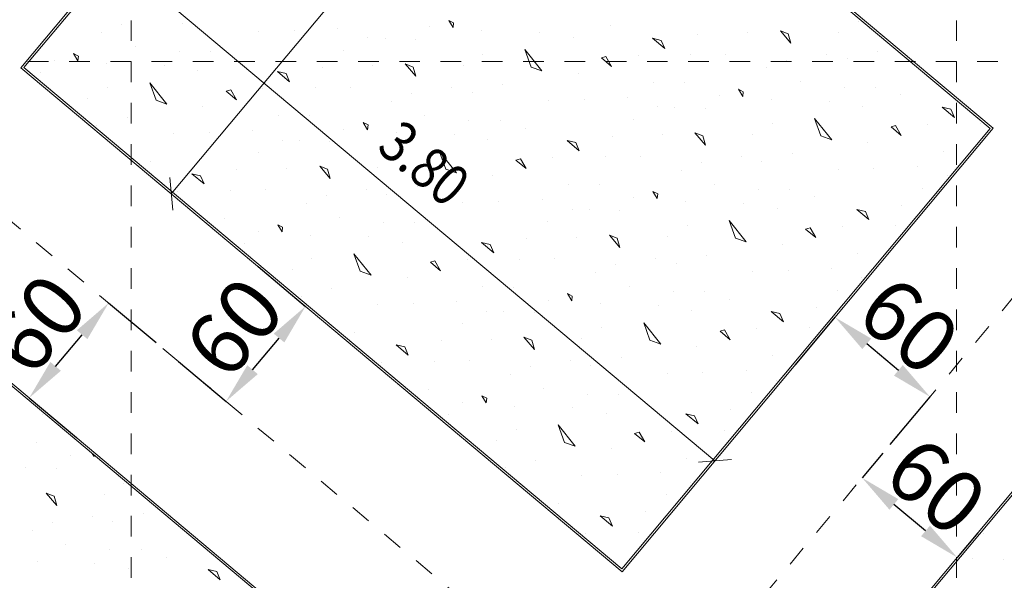
# Model space of a CAD drawing. Units: millimetres. Extents: x -241 to 2358, y -113 to 106.
# Drawn here: x 54 to 58, y -1 to 2 of the extents above; entities that cross this region are included whole.
import ezdxf

# ---------------------------------------------------------------- set-up
doc = ezdxf.new("R2010")
doc.units = ezdxf.units.MM
doc.header["$LTSCALE"] = 0.1
doc.linetypes.add('XKITLINE00', pattern=[0])
doc.linetypes.add('XKITLINE04', pattern=[3, 0.5, -0.5, 0.5, -0.5, 0.5, -0.5])
doc.layers.get('DEFPOINTS').update_dxf_attribs({"color": 10})
for name, color, linetype, lineweight in [('Dimension', 1, 'Continuous', 0), ('Dimension2', 1, 'Continuous', 0), ('Graphic object', 1, 'Continuous', 0), ('Grid', 1, 'Continuous', 0), ('Part', 1, 'Continuous', 0)]:
    doc.layers.add(name, color=color, linetype=linetype, lineweight=lineweight)
doc.styles.add('ROMANC', font='romanc.shx')
doc.styles.add('RomanS', font='romanc.shx')
doc.dimstyles.new('1-100-S', dxfattribs={"dimtxt": 0.3, "dimasz": 0.2, "dimexe": 0, "dimexo": 0.05, "dimgap": 0.05, "dimtad": 1, "dimdec": 0, "dimlfac": 100, "dimzin": 0, "dimdsep": 46, "dimtxsty": 'RomanS', "dimcen": 0.001, "dimclrd": 1, "dimclre": 1, "dimclrt": 3, "dimadec": 0, "dimazin": 0, "dimtfac": 1, "dimtdec": 0, "dimtix": 1, "dimtofl": 0, "dimtmove": 2, "dimatfit": 2, "dimfxl": 0.3, "dimfxlon": 1, "dimtolj": 1, "dimtzin": 0, "dimarcsym": 0})

# ---------------------------------------------------------------- blocks, each defined once
blk = doc.blocks.new('*D560')
at = {"layer": 'DEFPOINTS', "color": 0}
for p in [(57.7423, 0.0177), (57.6101, -0.1402), (58.2024, -0.3675)]:
    blk.add_point(p, dxfattribs=at)
at = {"layer": 'Dimension', "color": 1, "lineweight": -2}
for p, q in [((57.7102, -0.0206), (57.6101, -0.1402)), ((57.9168, -0.397), (57.7635, -0.2686)), ((58.1703, -0.4058), (58.0702, -0.5254))]:
    blk.add_line(p, q, dxfattribs=at)
at = {"layer": 'Dimension', "color": 1}
for points in [[(57.7849, -0.243), (57.7421, -0.2941), (57.6101, -0.1402)], [(57.9382, -0.3714), (57.8954, -0.4225), (58.0702, -0.5254)]]:
    blk.add_solid(points, dxfattribs=at)
at = {"layer": 'Dimension', "color": 3, "insert": (57.9685, -0.1794), "char_height": 0.3, "attachment_point": 5, "rotation": 320.06, "style": 'RomanS'}
blk.add_mtext('\\A1;60', dxfattribs=at)
blk = doc.blocks.new('*D561')
at = {"layer": 'DEFPOINTS', "color": 0}
for p in [(57.4787, 0.6374), (57.2001, 0.3048), (57.6602, -0.0804)]:
    blk.add_point(p, dxfattribs=at)
at = {"layer": 'Dimension', "color": 1, "lineweight": -2}
for p, q in [((57.2861, 0.4074), (57.4787, 0.6374)), ((57.7854, 0.3807), (57.632, 0.5091)), ((57.7461, 0.0222), (57.9387, 0.2523))]:
    blk.add_line(p, q, dxfattribs=at)
at = {"layer": 'Dimension', "color": 1}
for points in [[(57.6534, 0.5346), (57.6106, 0.4835), (57.4787, 0.6374)], [(57.8068, 0.4062), (57.764, 0.3551), (57.9387, 0.2523)]]:
    blk.add_solid(points, dxfattribs=at)
at = {"layer": 'Dimension', "color": 3, "insert": (57.8371, 0.5982), "char_height": 0.3, "attachment_point": 5, "rotation": 320.06, "style": 'RomanS'}
blk.add_mtext('\\A1;60', dxfattribs=at)
blk = doc.blocks.new('*D577')
at = {"layer": 'DEFPOINTS', "color": 0}
for p in [(53.959, 0.7067), (54.3371, 0.3902), (53.9519, -0.0698)]:
    blk.add_point(p, dxfattribs=at)
at = {"layer": 'Dimension', "color": 1, "lineweight": -2}
for p, q in [((54.189, 0.5141), (53.959, 0.7067)), ((53.7022, 0.4), (53.8306, 0.5534)), ((53.8038, 0.0541), (53.5738, 0.2467))]:
    blk.add_line(p, q, dxfattribs=at)
at = {"layer": 'Dimension', "color": 1}
for points in [[(53.8051, 0.5748), (53.8562, 0.532), (53.959, 0.7067)], [(53.6767, 0.4214), (53.7278, 0.3786), (53.5738, 0.2467)]]:
    blk.add_solid(points, dxfattribs=at)
at = {"layer": 'Dimension', "color": 3, "insert": (53.6131, 0.6051), "char_height": 0.3, "attachment_point": 5, "rotation": 50.06, "style": 'RomanS'}
blk.add_mtext('\\A1;60', dxfattribs=at)
blk = doc.blocks.new('*D578')
at = {"layer": 'DEFPOINTS', "color": 0}
for p in [(54.5742, 0.9742), (54.913, 0.6905), (54.189, 0.5141)]:
    blk.add_point(p, dxfattribs=at)
at = {"layer": 'Dimension', "color": 1, "lineweight": -2}
for p, q in [((54.683, 0.8831), (54.913, 0.6905)), ((54.6562, 0.3838), (54.7846, 0.5371)), ((54.2978, 0.423), (54.5279, 0.2304))]:
    blk.add_line(p, q, dxfattribs=at)
at = {"layer": 'Dimension', "color": 1}
for points in [[(54.7591, 0.5585), (54.8102, 0.5157), (54.913, 0.6905)], [(54.6307, 0.4052), (54.6818, 0.3624), (54.5279, 0.2304)]]:
    blk.add_solid(points, dxfattribs=at)
at = {"layer": 'Dimension', "color": 3, "insert": (54.5671, 0.5888), "char_height": 0.3, "attachment_point": 5, "rotation": 50.06, "style": 'RomanS'}
blk.add_mtext('\\A1;60', dxfattribs=at)

msp = doc.modelspace()

# ---------------------------------------------------------------- linework, layer by layer
at = {"layer": 'Dimension2', "color": 1, "linetype": 'XKITLINE00', "lineweight": 0}
for p, q in [((56.2287, -2.7246), (61.4664, 3.5323)), ((54.2622, 1.2354), (56.0598, 3.3822)), ((53.9832, 2.382), (56.8968, -0.0575)), ((54.2552, 1.3151), (54.2693, 1.1557)), ((54.2622, 1.2354), (54.2622, 1.2354)), ((56.9764, -0.0505), (56.8171, -0.0646)), ((56.8968, -0.0575), (56.8968, -0.0575))]:
    msp.add_line(p, q, dxfattribs=at)
at = {"layer": 'Graphic object', "color": 3, "linetype": 'XKITLINE00', "lineweight": 0}
for p, q in [((55.3314, 3.9921), (53.5338, 1.8453)), ((58.2449, 1.5526), (55.3314, 3.9921)), ((61.4675, 3.5321), (56.2287, -2.7246)), ((53.5338, 1.8453), (56.4474, -0.5942)), ((56.4474, -0.5942), (58.2449, 1.5526)), ((55.677, -1.5143), (52.7635, 0.9252))]:
    msp.add_line(p, q, dxfattribs=at)
at = {"layer": 'Graphic object', "color": 4, "linetype": 'XKITLINE00', "lineweight": 0}
for p, q in [((55.3326, 3.978), (53.5479, 1.8465)), ((58.2308, 1.5513), (55.3326, 3.978)), ((61.4575, 3.5045), (56.2428, -2.7234)), ((53.5479, 1.8465), (56.4461, -0.5802)), ((56.4461, -0.5802), (58.2308, 1.5513)), ((55.6629, -1.5156), (52.7647, 0.9111))]:
    msp.add_line(p, q, dxfattribs=at)
at = {"layer": 'Graphic object', "color": 2, "linetype": 'XKITLINE00', "lineweight": 0}
for p, q in [((54.0237, 2.054), (54.0237, 2.054)), ((54.3162, 2.0616), (54.3162, 2.0616)), ((55.6304, 2.0634), (55.6065, 2.0751)), ((55.6065, 2.0751), (55.6279, 2.0403)), ((55.6279, 2.0403), (55.6304, 2.0634)), ((57.5898, 2.0721), (57.5898, 2.0721)), ((53.9262, 2.0179), (53.9262, 2.0179)), ((54.6861, 2.0211), (54.6861, 2.0211)), ((54.8596, 2.0273), (54.8596, 2.0273)), ((55.0695, 2.0367), (55.0695, 2.0367)), ((55.5131, 2.0439), (55.5131, 2.0439)), ((55.7666, 2.0251), (55.7666, 2.0251)), ((56.0466, 2.0179), (56.0466, 2.0179)), ((56.392, 2.0484), (56.392, 2.0484)), ((56.8123, 2.0078), (56.8123, 2.0078)), ((57.0544, 2.0155), (57.0544, 2.0155)), ((57.2518, 2.0101), (57.2138, 2.025)), ((57.2138, 2.025), (57.2649, 1.9654)), ((57.2649, 1.9654), (57.2518, 2.0101)), ((57.4939, 2.0178), (57.4939, 2.0178)), ((55.2156, 1.9901), (55.2156, 1.9901)), ((55.2982, 1.9882), (55.2982, 1.9882)), ((55.4452, 1.9829), (55.4452, 1.9829)), ((56.2093, 1.991), (56.2093, 1.991)), ((56.6363, 1.9785), (56.5942, 1.9885)), ((56.5942, 1.9885), (56.6536, 1.9388)), ((56.6536, 1.9388), (56.6363, 1.9785)), ((53.8127, 1.9025), (53.7888, 1.9141)), ((53.7888, 1.9141), (53.8102, 1.8794)), ((54.0879, 1.9498), (54.0879, 1.9498)), ((54.301, 1.9228), (54.301, 1.9228)), ((54.4521, 1.9225), (54.4521, 1.9225)), ((55.0973, 1.9292), (55.0973, 1.9292)), ((55.7721, 1.9111), (55.7721, 1.9111)), ((55.9762, 1.9338), (56.0586, 1.8311)), ((56.0066, 1.8494), (55.9762, 1.9338)), ((56.7799, 1.9088), (56.7799, 1.9088)), ((56.9492, 1.91), (56.9492, 1.91)), ((57.4391, 1.9122), (57.4391, 1.9122)), ((57.6853, 1.9248), (57.6853, 1.9248)), ((53.6954, 1.883), (53.6954, 1.883)), ((53.8102, 1.8794), (53.8127, 1.9025)), ((53.9489, 1.8642), (53.9489, 1.8642)), ((54.5743, 1.8875), (54.5743, 1.8875)), ((55.4341, 1.8491), (55.3962, 1.8641)), ((55.3962, 1.8641), (55.4472, 1.8045)), ((56.3685, 1.8998), (56.3462, 1.8933)), ((56.3462, 1.8933), (56.3956, 1.8518)), ((56.3956, 1.8518), (56.3685, 1.8998)), ((56.5238, 1.9044), (56.5238, 1.9044)), ((57.2449, 1.8812), (57.2449, 1.8812)), ((57.5373, 1.8888), (57.5373, 1.8888)), ((53.6275, 1.822), (53.6275, 1.822)), ((54.2289, 1.8569), (54.2289, 1.8569)), ((54.3916, 1.8301), (54.3916, 1.8301)), ((54.8187, 1.8175), (54.7765, 1.8275)), ((54.7765, 1.8275), (54.8359, 1.7778)), ((54.8359, 1.7778), (54.8186, 1.8175)), ((54.9947, 1.8469), (54.9947, 1.8469)), ((55.2367, 1.8546), (55.2367, 1.8546)), ((55.4472, 1.8045), (55.4341, 1.8491)), ((55.6762, 1.8568), (55.6762, 1.8568)), ((56.0586, 1.8311), (56.0066, 1.8494)), ((56.2337, 1.8192), (56.2337, 1.8192)), ((57.1473, 1.8451), (57.1473, 1.8451)), ((54.1585, 1.7728), (54.2409, 1.6702)), ((54.1889, 1.6885), (54.1585, 1.7728)), ((56.5995, 1.7737), (56.5995, 1.7737)), ((56.7507, 1.7734), (56.7507, 1.7734)), ((57.3091, 1.777), (57.3091, 1.777)), ((53.9544, 1.7502), (53.9544, 1.7502)), ((54.5508, 1.7389), (54.5285, 1.7323)), ((54.5285, 1.7323), (54.578, 1.6909)), ((54.578, 1.6909), (54.5508, 1.7389)), ((54.7061, 1.7435), (54.7061, 1.7435)), ((54.9622, 1.7478), (54.9622, 1.7478)), ((55.1316, 1.7491), (55.1316, 1.7491)), ((55.4272, 1.7203), (55.4272, 1.7203)), ((55.6214, 1.7512), (55.6214, 1.7512)), ((55.7197, 1.7279), (55.7197, 1.7279)), ((55.8676, 1.7639), (55.8676, 1.7639)), ((57.0339, 1.7297), (57.01, 1.7414)), ((57.01, 1.7414), (57.0314, 1.7066)), ((57.0314, 1.7066), (57.0339, 1.7297)), ((57.5221, 1.7501), (57.5221, 1.7501)), ((57.6733, 1.7497), (57.6733, 1.7497)), ((53.8585, 1.6959), (53.8585, 1.6959)), ((54.2409, 1.6702), (54.1889, 1.6885)), ((55.3297, 1.6842), (55.3297, 1.6842)), ((56.0896, 1.6873), (56.0896, 1.6873)), ((56.2631, 1.6935), (56.2631, 1.6935)), ((56.4729, 1.703), (56.4729, 1.703)), ((56.9166, 1.7102), (56.9166, 1.7102)), ((57.1701, 1.6914), (57.1701, 1.6914)), ((57.4501, 1.6842), (57.4501, 1.6842)), ((57.7955, 1.7147), (57.7955, 1.7147)), ((54.416, 1.6582), (54.416, 1.6582)), ((56.619, 1.6564), (56.619, 1.6564)), ((56.7016, 1.6545), (56.7016, 1.6545)), ((56.8487, 1.6492), (56.8487, 1.6492)), ((57.6128, 1.6573), (57.6128, 1.6573)), ((58.0398, 1.6448), (57.9977, 1.6548)), ((57.9977, 1.6548), (58.0571, 1.6051)), ((58.0571, 1.6051), (58.0398, 1.6448)), ((54.0499, 1.6029), (54.0499, 1.6029)), ((54.7818, 1.6128), (54.7818, 1.6128)), ((54.933, 1.6124), (54.933, 1.6124)), ((55.2162, 1.5688), (55.1923, 1.5804)), ((55.1923, 1.5804), (55.2137, 1.5457)), ((55.4914, 1.6161), (55.4914, 1.6161)), ((55.7045, 1.5891), (55.7045, 1.5891)), ((55.8556, 1.5888), (55.8556, 1.5888)), ((56.5008, 1.5955), (56.5008, 1.5955)), ((57.1756, 1.5774), (57.1756, 1.5774)), ((57.3797, 1.6001), (57.4621, 1.4974)), ((57.4101, 1.5157), (57.3797, 1.6001)), ((58.1834, 1.575), (58.1834, 1.575)), ((53.902, 1.5669), (53.902, 1.5669)), ((54.4454, 1.5326), (54.4454, 1.5326)), ((54.6553, 1.542), (54.6553, 1.542)), ((55.0989, 1.5492), (55.0989, 1.5492)), ((55.2137, 1.5457), (55.2162, 1.5688)), ((55.3524, 1.5305), (55.3524, 1.5305)), ((55.9778, 1.5538), (55.9778, 1.5538)), ((56.8376, 1.5154), (56.7997, 1.5304)), ((56.7997, 1.5304), (56.8507, 1.4708)), ((57.772, 1.5661), (57.7497, 1.5595)), ((57.7497, 1.5595), (57.7991, 1.5181)), ((57.7991, 1.5181), (57.772, 1.5661)), ((57.9273, 1.5707), (57.9273, 1.5707)), ((54.2719, 1.5264), (54.2719, 1.5264)), ((54.8014, 1.4954), (54.8014, 1.4954)), ((54.884, 1.4936), (54.884, 1.4936)), ((55.031, 1.4883), (55.031, 1.4883)), ((55.6324, 1.5232), (55.6324, 1.5232)), ((55.7951, 1.4964), (55.7951, 1.4964)), ((56.2221, 1.4838), (56.18, 1.4938)), ((56.18, 1.4938), (56.2394, 1.4441)), ((56.2394, 1.4441), (56.2221, 1.4838)), ((56.3982, 1.5132), (56.3982, 1.5132)), ((56.6402, 1.5208), (56.6402, 1.5208)), ((56.8507, 1.4708), (56.8376, 1.5154)), ((57.0797, 1.5231), (57.0797, 1.5231)), ((57.4621, 1.4974), (57.4101, 1.5157)), ((57.6372, 1.4855), (57.6372, 1.4855)), ((54.6831, 1.4346), (54.6831, 1.4346)), ((55.562, 1.4391), (55.6444, 1.3365)), ((55.5924, 1.3548), (55.562, 1.4391)), ((58.003, 1.44), (58.003, 1.44)), ((54.1601, 1.3928), (54.1601, 1.3928)), ((55.3579, 1.4165), (55.3579, 1.4165)), ((55.9543, 1.4052), (55.932, 1.3986)), ((55.932, 1.3986), (55.9815, 1.3572)), ((55.9815, 1.3572), (55.9543, 1.4052)), ((56.1096, 1.4097), (56.1096, 1.4097)), ((56.3657, 1.4141), (56.3657, 1.4141)), ((56.5351, 1.4154), (56.5351, 1.4154)), ((56.8307, 1.3866), (56.8307, 1.3866)), ((57.0249, 1.4175), (57.0249, 1.4175)), ((57.1231, 1.3942), (57.1231, 1.3942)), ((57.2711, 1.4302), (57.2711, 1.4302)), ((54.5805, 1.3522), (54.5805, 1.3522)), ((54.8225, 1.3599), (54.8225, 1.3599)), ((55.0199, 1.3545), (54.982, 1.3694)), ((54.982, 1.3694), (55.0331, 1.3098)), ((55.0331, 1.3098), (55.0199, 1.3545)), ((55.262, 1.3622), (55.262, 1.3622)), ((55.6444, 1.3365), (55.5924, 1.3548)), ((56.7332, 1.3505), (56.7332, 1.3505)), ((57.4931, 1.3536), (57.4931, 1.3536)), ((57.6666, 1.3598), (57.6666, 1.3598)), ((57.8764, 1.3693), (57.8764, 1.3693)), ((54.4045, 1.3229), (54.3624, 1.3329)), ((54.3624, 1.3329), (54.4217, 1.2832)), ((54.4217, 1.2832), (54.4045, 1.3229)), ((55.8195, 1.3245), (55.8195, 1.3245)), ((58.0225, 1.3227), (58.0225, 1.3227)), ((54.2919, 1.2488), (54.2919, 1.2488)), ((54.548, 1.2532), (54.548, 1.2532)), ((54.7174, 1.2544), (54.7174, 1.2544)), ((55.2072, 1.2566), (55.2072, 1.2566)), ((55.4534, 1.2692), (55.4534, 1.2692)), ((56.1853, 1.2791), (56.1853, 1.2791)), ((56.3365, 1.2787), (56.3365, 1.2787)), ((56.6197, 1.2351), (56.5958, 1.2467)), ((56.5958, 1.2467), (56.6172, 1.212)), ((56.8949, 1.2823), (56.8949, 1.2823)), ((57.108, 1.2554), (57.108, 1.2554)), ((57.2591, 1.2551), (57.2591, 1.2551)), ((57.9043, 1.2618), (57.9043, 1.2618)), ((55.013, 1.2256), (55.013, 1.2256)), ((55.3055, 1.2332), (55.3055, 1.2332)), ((55.6754, 1.1927), (55.6754, 1.1927)), ((55.8489, 1.1989), (55.8489, 1.1989)), ((56.0588, 1.2083), (56.0588, 1.2083)), ((56.5024, 1.2155), (56.5024, 1.2155)), ((56.6172, 1.212), (56.6197, 1.2351)), ((56.7559, 1.1968), (56.7559, 1.1968)), ((57.3813, 1.2201), (57.3813, 1.2201)), ((54.9155, 1.1895), (54.9155, 1.1895)), ((56.2049, 1.1617), (56.2049, 1.1617)), ((56.2875, 1.1599), (56.2875, 1.1599)), ((56.4345, 1.1546), (56.4345, 1.1546)), ((57.0359, 1.1895), (57.0359, 1.1895)), ((57.1986, 1.1627), (57.1986, 1.1627)), ((57.6256, 1.1501), (57.5835, 1.1601)), ((57.5835, 1.1601), (57.6429, 1.1104)), ((57.6429, 1.1104), (57.6256, 1.1501)), ((57.8017, 1.1794), (57.8017, 1.1794)), ((54.5188, 1.1178), (54.5188, 1.1178)), ((55.0772, 1.1214), (55.0772, 1.1214)), ((56.0866, 1.1009), (56.0866, 1.1009)), ((56.9655, 1.1054), (57.0479, 1.0028)), ((56.9959, 1.0211), (56.9655, 1.1054)), ((54.6847, 1.0546), (54.6847, 1.0546)), ((54.802, 1.0741), (54.7781, 1.0858)), ((54.7781, 1.0858), (54.7995, 1.051)), ((54.7995, 1.051), (54.802, 1.0741)), ((55.2903, 1.0945), (55.2903, 1.0945)), ((55.4414, 1.0941), (55.4414, 1.0941)), ((55.5636, 1.0591), (55.5636, 1.0591)), ((56.7614, 1.0828), (56.7614, 1.0828)), ((57.3578, 1.0714), (57.3355, 1.0649)), ((57.3355, 1.0649), (57.385, 1.0235)), ((57.385, 1.0235), (57.3578, 1.0714)), ((57.5131, 1.076), (57.5131, 1.076)), ((57.7692, 1.0804), (57.7692, 1.0804)), ((54.9382, 1.0358), (54.9382, 1.0358)), ((55.2183, 1.0286), (55.2183, 1.0286)), ((55.984, 1.0185), (55.984, 1.0185)), ((56.226, 1.0262), (56.226, 1.0262)), ((56.4234, 1.0208), (56.3855, 1.0357)), ((56.3855, 1.0357), (56.4365, 0.9761)), ((56.4365, 0.9761), (56.4234, 1.0208)), ((56.6655, 1.0285), (56.6655, 1.0285)), ((57.0479, 1.0028), (56.9959, 1.0211)), ((54.6168, 0.9936), (54.6168, 0.9936)), ((55.3809, 1.0017), (55.3809, 1.0017)), ((55.808, 0.9892), (55.7659, 0.9992)), ((55.7659, 0.9992), (55.8252, 0.9495)), ((55.8252, 0.9495), (55.808, 0.9892)), ((57.223, 0.9908), (57.223, 0.9908)), ((54.9438, 0.9218), (54.9438, 0.9218)), ((55.1478, 0.9445), (55.2302, 0.8418)), ((55.1782, 0.8601), (55.1478, 0.9445)), ((55.5401, 0.9105), (55.5178, 0.9039)), ((55.5673, 0.8625), (55.5401, 0.9105)), ((55.6954, 0.9151), (55.6954, 0.9151)), ((55.9515, 0.9194), (55.9515, 0.9194)), ((56.1209, 0.9207), (56.1209, 0.9207)), ((56.6107, 0.9229), (56.6107, 0.9229)), ((56.8569, 0.9355), (56.8569, 0.9355)), ((57.5888, 0.9453), (57.5888, 0.9453)), ((54.8478, 0.8675), (54.8478, 0.8675)), ((55.2302, 0.8418), (55.1782, 0.8601)), ((55.5178, 0.9039), (55.5673, 0.8625)), ((56.4165, 0.8919), (56.4165, 0.8919)), ((56.709, 0.8995), (56.709, 0.8995)), ((57.0789, 0.859), (57.0789, 0.859)), ((57.2524, 0.8652), (57.2524, 0.8652)), ((57.4623, 0.8746), (57.4623, 0.8746)), ((55.4053, 0.8299), (55.4053, 0.8299)), ((56.319, 0.8558), (56.319, 0.8558)), ((57.6084, 0.828), (57.6084, 0.828)), ((55.0392, 0.7746), (55.0392, 0.7746)), ((55.7711, 0.7844), (55.7711, 0.7844)), ((55.9223, 0.784), (55.9223, 0.784)), ((56.4807, 0.7877), (56.4807, 0.7877)), ((57.4901, 0.7671), (57.4901, 0.7671)), ((54.8913, 0.7386), (54.8913, 0.7386)), ((56.0882, 0.7209), (56.0882, 0.7209)), ((56.2055, 0.7404), (56.1816, 0.752)), ((56.1816, 0.752), (56.203, 0.7173)), ((56.203, 0.7173), (56.2055, 0.7404)), ((56.6938, 0.7608), (56.6938, 0.7608)), ((56.8449, 0.7604), (56.8449, 0.7604)), ((56.9671, 0.7254), (56.9671, 0.7254)), ((55.2613, 0.698), (55.2613, 0.698)), ((55.4347, 0.7042), (55.4347, 0.7042)), ((55.6446, 0.7137), (55.6446, 0.7137)), ((56.3417, 0.7021), (56.3417, 0.7021)), ((56.6217, 0.6948), (56.6217, 0.6948)), ((56.7844, 0.668), (56.7844, 0.668)), ((57.3875, 0.6848), (57.3875, 0.6848)), ((55.7907, 0.6671), (55.7907, 0.6671)), ((55.8733, 0.6652), (55.8733, 0.6652)), ((56.0203, 0.6599), (56.0203, 0.6599)), ((57.2115, 0.6555), (57.1693, 0.6655)), ((57.1693, 0.6655), (57.2287, 0.6158)), ((57.2287, 0.6158), (57.2115, 0.6555)), ((55.6724, 0.6062), (55.6724, 0.6062)), ((56.3473, 0.5881), (56.3473, 0.5881)), ((56.5513, 0.6107), (56.6337, 0.5081)), ((56.5817, 0.5264), (56.5513, 0.6107)), ((56.9436, 0.5768), (56.9213, 0.5702)), ((56.9708, 0.5288), (56.9436, 0.5768)), ((57.0989, 0.5814), (57.0989, 0.5814)), ((57.355, 0.5857), (57.355, 0.5857)), ((55.1494, 0.5645), (55.1494, 0.5645)), ((55.8118, 0.5315), (55.8118, 0.5315)), ((56.0093, 0.5261), (55.9713, 0.5411)), ((55.9713, 0.5411), (56.0224, 0.4815)), ((56.0224, 0.4815), (56.0093, 0.5261)), ((56.2513, 0.5338), (56.2513, 0.5338)), ((56.6337, 0.5081), (56.5817, 0.5264)), ((56.9213, 0.5702), (56.9708, 0.5288)), ((55.3938, 0.4945), (55.3517, 0.5045)), ((55.3517, 0.5045), (55.411, 0.4548)), ((55.411, 0.4548), (55.3938, 0.4945)), ((55.5698, 0.5238), (55.5698, 0.5238)), ((56.8088, 0.4962), (56.8088, 0.4962)), ((56.4427, 0.4408), (56.4427, 0.4408)), ((57.1746, 0.4507), (57.1746, 0.4507)), ((55.2813, 0.4204), (55.2813, 0.4204)), ((55.5373, 0.4248), (55.5373, 0.4248)), ((55.7067, 0.426), (55.7067, 0.426)), ((56.0023, 0.3973), (56.0023, 0.3973)), ((56.1965, 0.4282), (56.1965, 0.4282)), ((56.2948, 0.4048), (56.2948, 0.4048)), ((55.9048, 0.3611), (55.9048, 0.3611)), ((56.6648, 0.3643), (56.6648, 0.3643)), ((56.8382, 0.3705), (56.8382, 0.3705)), ((57.0481, 0.3799), (57.0481, 0.3799)), ((55.5081, 0.2894), (55.5081, 0.2894)), ((56.0665, 0.293), (56.0665, 0.293)), ((57.1942, 0.3333), (57.1942, 0.3333)), ((55.7913, 0.2458), (55.7674, 0.2574)), ((55.7674, 0.2574), (55.7888, 0.2226)), ((55.7888, 0.2226), (55.7913, 0.2458)), ((56.2796, 0.2661), (56.2796, 0.2661)), ((56.4308, 0.2657), (56.4308, 0.2657)), ((57.0759, 0.2725), (57.0759, 0.2725)), ((55.674, 0.2262), (55.674, 0.2262)), ((55.9276, 0.2075), (55.9276, 0.2075)), ((56.2076, 0.2002), (56.2076, 0.2002)), ((56.5529, 0.2308), (56.5529, 0.2308)), ((53.6368, 0.1649), (53.6368, 0.1649)), ((55.6061, 0.1653), (55.6061, 0.1653)), ((56.3702, 0.1734), (56.3702, 0.1734)), ((56.7973, 0.1608), (56.7552, 0.1708)), ((56.7552, 0.1708), (56.8145, 0.1211)), ((56.8145, 0.1211), (56.7973, 0.1608)), ((56.9733, 0.1901), (56.9733, 0.1901)), ((56.1372, 0.1161), (56.2195, 0.0135)), ((56.1675, 0.0318), (56.1372, 0.1161)), ((55.9331, 0.0934), (55.9331, 0.0934)), ((56.5294, 0.0821), (56.5071, 0.0756)), ((56.5071, 0.0756), (56.5566, 0.0342)), ((56.5566, 0.0342), (56.5294, 0.0821)), ((56.6848, 0.0867), (56.6848, 0.0867)), ((56.9408, 0.0911), (56.9408, 0.0911)), ((53.6076, 0.0295), (53.6076, 0.0295)), ((55.8371, 0.0392), (55.8371, 0.0392)), ((56.2195, 0.0135), (56.1675, 0.0318)), ((56.3946, 0.0015), (56.3946, 0.0015)), ((53.7735, -0.0337), (53.7735, -0.0337)), ((53.8787, -0.0216), (53.8883, -0.0372)), ((53.8883, -0.0372), (53.8891, -0.0303)), ((56.7604, -0.044), (56.7604, -0.044)), ((53.5586, -0.0893), (53.5586, -0.0893)), ((53.7056, -0.0946), (53.7056, -0.0946)), ((55.8806, -0.0898), (55.8806, -0.0898)), ((56.0285, -0.0538), (56.0285, -0.0538)), ((56.2506, -0.1303), (56.2506, -0.1303)), ((56.4241, -0.1241), (56.4241, -0.1241)), ((56.6339, -0.1147), (56.6339, -0.1147)), ((54.0326, -0.1664), (54.0326, -0.1664)), ((56.78, -0.1613), (56.78, -0.1613)), ((53.6946, -0.2284), (53.6566, -0.2135)), ((53.6566, -0.2135), (53.7077, -0.2731)), ((53.7077, -0.2731), (53.6946, -0.2284)), ((53.9366, -0.2207), (53.9366, -0.2207)), ((56.6617, -0.2222), (56.6617, -0.2222)), ((56.1387, -0.2639), (56.1387, -0.2639)), ((53.8818, -0.3263), (53.8818, -0.3263)), ((54.128, -0.3137), (54.128, -0.3137)), ((56.3831, -0.3339), (56.341, -0.3238)), ((56.341, -0.3238), (56.4003, -0.3735)), ((56.4003, -0.3735), (56.3831, -0.3339)), ((56.5591, -0.3045), (56.5591, -0.3045)), ((53.6876, -0.3573), (53.6876, -0.3573)), ((53.9801, -0.3497), (53.9801, -0.3497)), ((53.5901, -0.3934), (53.5901, -0.3934)), ((56.2706, -0.4079), (56.2706, -0.4079)), ((56.5267, -0.4036), (56.5267, -0.4036)), ((58.1954, -0.4115), (58.1954, -0.4115)), ((53.7518, -0.4615), (53.7518, -0.4615)), ((53.9649, -0.4884), (53.9649, -0.4884)), ((54.1161, -0.4888), (54.1161, -0.4888)), ((54.2382, -0.5238), (54.2382, -0.5238)), ((53.6129, -0.5471), (53.6129, -0.5471)), ((53.8929, -0.5544), (53.8929, -0.5544)), ((58.1463, -0.5304), (58.1463, -0.5304)), ((58.2934, -0.5357), (58.2934, -0.5357)), ((54.0555, -0.5812), (54.0555, -0.5812)), ((54.4826, -0.5937), (54.4405, -0.5837)), ((54.4405, -0.5837), (54.4998, -0.6334)), ((54.4998, -0.6334), (54.4826, -0.5937))]:
    msp.add_line(p, q, dxfattribs=at)
at = {"layer": 'Grid', "color": 253, "linetype": 'XKITLINE04', "lineweight": 0}
for p, q in [((54.0675, -26.6246), (54.0675, 19.8754)), ((58.0675, -26.6246), (58.0675, 19.8754)), ((43.2652, -17.2722), (66.473, 10.4446)), ((46.7082, 6.7779), (59.2057, -3.6864)), ((34.5675, 1.8754), (132.9675, 1.8754))]:
    msp.add_line(p, q, dxfattribs=at)
at = {"layer": 'Part', "color": 3, "linetype": 'XKITLINE00', "lineweight": 0}
for p, q in [((55.3314, 3.9921), (53.5338, 1.8453)), ((58.2449, 1.5526), (55.3314, 3.9921)), ((61.4675, 3.5321), (56.2287, -2.7246)), ((53.5338, 1.8453), (56.4474, -0.5942)), ((56.4474, -0.5942), (58.2449, 1.5526)), ((55.677, -1.5143), (52.7635, 0.9252))]:
    msp.add_line(p, q, dxfattribs=at)

# ---------------------------------------------------------------- texts
at = {"layer": 'Dimension2', "color": 2, "style": 'ROMANC', "width": 0.85}
msp.add_text('3.80', height=0.2, rotation=320.06, dxfattribs=at).set_placement((55.2512, 1.4507))

# ---------------------------------------------------------------- dimensions: what is measured, and where the dimension line sits
at = {"layer": 'Dimension'}
for base, p1, p2, angle, picture, middle in [((54.913, 0.6905), (54.189, 0.5141), (54.5742, 0.9742), 50.06, '*D578', (54.5671, 0.5888)), ((53.959, 0.7067), (53.9519, -0.0698), (54.3371, 0.3902), 50.06, '*D577', (53.6131, 0.6051)), ((57.4787, 0.6374), (57.6602, -0.0804), (57.2001, 0.3048), 320.06, '*D561', (57.8371, 0.5982)), ((57.6101, -0.1402), (58.2024, -0.3675), (57.7423, 0.0177), 320.06, '*D560', (57.9685, -0.1794))]:
    dim = msp.add_linear_dim(base=base, p1=p1, p2=p2, angle=angle, dimstyle='1-100-S', dxfattribs=at)
    dim.commit()
    dim.dimension.update_dxf_attribs({"geometry": picture, "text_midpoint": middle})

doc.saveas('drawing.dxf')
